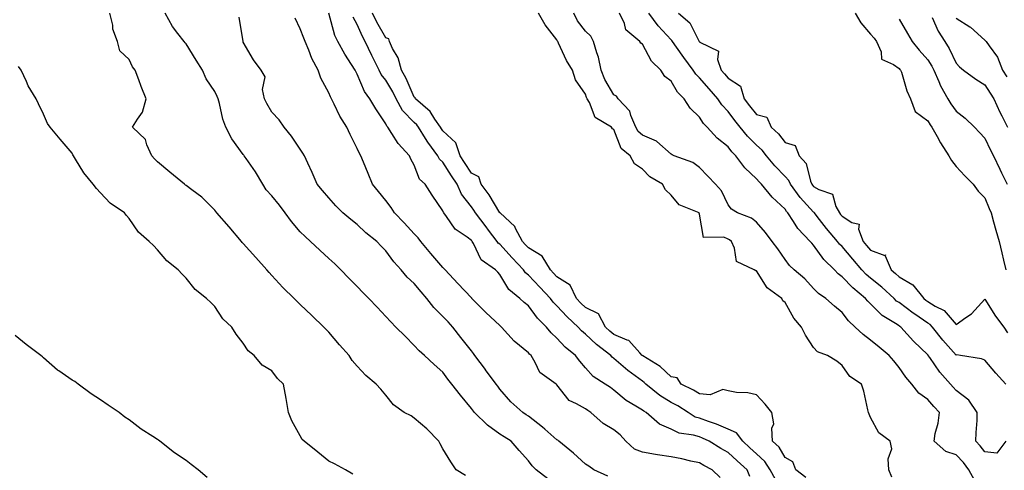
# Model space of a CAD drawing. Units: inches. Extents: x 918323 to 920963, y 7377098 to 7379738.
# Drawn here: x 919940 to 920285, y 7378202 to 7378360 of the extents above; entities that cross this region are included whole.
import ezdxf

# ---------------------------------------------------------------- set-up
doc = ezdxf.new("R2010")
doc.units = ezdxf.units.IN
doc.header["$MEASUREMENT"] = 0
doc.layers.add('Contour_91837377', color=7, linetype='Continuous', true_color=0xaf71d4)

msp = doc.modelspace()

# ---------------------------------------------------------------- linework, layer by layer
at = {"layer": 'Contour_91837377'}
for points in [[(920096.03, 7378199.9, 3335), (920092.74, 7378201.92, 3335), (920090.84, 7378204.71, 3335), (920088.05, 7378209.25, 3335), (920087.15, 7378211.02, 3335), (920086.59, 7378211.92, 3335), (920082.4, 7378216.27, 3335), (920078.05, 7378219.96, 3335), (920076.95, 7378220.82, 3335), (920074.45, 7378221.92, 3335), (920070.79, 7378224.66, 3335), (920068.05, 7378228.02, 3335), (920066.25, 7378230.12, 3335), (920064.72, 7378231.92, 3335), (920061.06, 7378234.94, 3335), (920058.05, 7378238.17, 3335), (920056.3, 7378240.17, 3335), (920055.19, 7378241.92, 3335), (920051.82, 7378245.69, 3335), (920048.05, 7378250.07, 3335), (920047.17, 7378251.04, 3335), (920046.35, 7378251.92, 3335), (920042.09, 7378255.96, 3335), (920038.05, 7378259.87, 3335), (920037.01, 7378260.87, 3335), (920035.91, 7378261.92, 3335), (920031.96, 7378265.83, 3335), (920028.05, 7378269.95, 3335), (920027.12, 7378270.99, 3335), (920026.28, 7378271.92, 3335), (920022.43, 7378276.3, 3335), (920018.05, 7378281.2, 3335), (920017.71, 7378281.58, 3335), (920017.41, 7378281.92, 3335), (920013.09, 7378286.97, 3335), (920008.84, 7378291.92, 3335), (920008.47, 7378292.35, 3335), (920008.05, 7378292.84, 3335), (920003.53, 7378297.4, 3335), (920000.01, 7378299.96, 3335), (919998.05, 7378301.45, 3335), (919997.79, 7378301.65, 3335), (919997.42, 7378301.92, 3335), (919992.31, 7378306.18, 3335), (919988.05, 7378309.75, 3335), (919986.99, 7378310.86, 3335), (919986.03, 7378311.92, 3335), (919984.27, 7378315.7, 3335), (919983.76, 7378317.63, 3335), (919979.22, 7378321.92, 3335), (919980.93, 7378324.8, 3335), (919982.73, 7378327.24, 3335), (919984.05, 7378331.92, 3335), (919982.27, 7378336.14, 3335), (919981.45, 7378338.52, 3335), (919980.16, 7378341.92, 3335), (919979.26, 7378343.13, 3335), (919978.05, 7378345.67, 3335), (919974.78, 7378348.65, 3335), (919973.94, 7378351.92, 3335), (919972.37, 7378356.24, 3335), (919972.29, 7378357.68, 3335), (919971.31, 7378361.92, 3335)], [(920124.89, 7378198.76, 3336), (920120.73, 7378201.92, 3336), (920119.39, 7378203.26, 3336), (920118.05, 7378205.1, 3336), (920114.82, 7378208.69, 3336), (920112.05, 7378211.92, 3336), (920109.58, 7378213.45, 3336), (920108.05, 7378214.43, 3336), (920103.66, 7378217.53, 3336), (920099.17, 7378221.92, 3336), (920098.05, 7378223.41, 3336), (920094.21, 7378228.08, 3336), (920091.24, 7378231.92, 3336), (920089.84, 7378233.71, 3336), (920088.05, 7378236.09, 3336), (920084.97, 7378238.84, 3336), (920081.62, 7378241.92, 3336), (920079.76, 7378243.63, 3336), (920078.05, 7378245.41, 3336), (920074.8, 7378248.67, 3336), (920071.58, 7378251.92, 3336), (920069.86, 7378253.73, 3336), (920068.05, 7378255.62, 3336), (920064.97, 7378258.85, 3336), (920062.04, 7378261.92, 3336), (920060.09, 7378263.96, 3336), (920058.05, 7378266.07, 3336), (920055.14, 7378269.01, 3336), (920052.27, 7378271.92, 3336), (920050.14, 7378274.01, 3336), (920048.05, 7378275.93, 3336), (920044.94, 7378278.81, 3336), (920041.62, 7378281.92, 3336), (920039.72, 7378283.59, 3336), (920038.05, 7378285.24, 3336), (920034.97, 7378288.84, 3336), (920032.79, 7378291.92, 3336), (920030.76, 7378294.63, 3336), (920028.05, 7378297.94, 3336), (920026.14, 7378300.01, 3336), (920024.88, 7378301.92, 3336), (920022.4, 7378306.27, 3336), (920019.04, 7378310.93, 3336), (920018.35, 7378311.92, 3336), (920018.23, 7378312.1, 3336), (920018.05, 7378312.37, 3336), (920014.01, 7378317.88, 3336), (920011.96, 7378321.92, 3336), (920010.89, 7378324.76, 3336), (920009.76, 7378330.21, 3336), (920009.26, 7378331.92, 3336), (920008.86, 7378332.73, 3336), (920008.05, 7378334.44, 3336), (920005.03, 7378338.9, 3336), (920003.75, 7378341.92, 3336), (920001.54, 7378345.41, 3336), (919998.05, 7378351.12, 3336), (919997.68, 7378351.55, 3336), (919997.35, 7378351.92, 3336), (919995.14, 7378354.82, 3336), (919993.29, 7378357.16, 3336), (919990.66, 7378361.92, 3336)], [(920145.85, 7378199.72, 3337), (920141.03, 7378201.92, 3337), (920139.28, 7378203.15, 3337), (920138.05, 7378203.89, 3337), (920133.86, 7378207.73, 3337), (920128.77, 7378211.92, 3337), (920128.37, 7378212.24, 3337), (920128.05, 7378212.4, 3337), (920123.82, 7378216.15, 3337), (920123.01, 7378216.88, 3337), (920118.05, 7378220.67, 3337), (920117.28, 7378221.15, 3337), (920116.08, 7378221.92, 3337), (920111.84, 7378225.72, 3337), (920108.05, 7378230.21, 3337), (920107.32, 7378231.19, 3337), (920106.77, 7378231.92, 3337), (920103.04, 7378236.91, 3337), (920102.96, 7378237.01, 3337), (920099.28, 7378241.92, 3337), (920098.78, 7378242.65, 3337), (920098.05, 7378243.54, 3337), (920094.37, 7378248.24, 3337), (920091.51, 7378251.92, 3337), (920089.86, 7378253.73, 3337), (920088.05, 7378255.65, 3337), (920084.87, 7378258.74, 3337), (920082.42, 7378261.92, 3337), (920080.41, 7378264.28, 3337), (920078.05, 7378267.17, 3337), (920075.58, 7378269.45, 3337), (920073.47, 7378271.92, 3337), (920070.89, 7378274.76, 3337), (920068.05, 7378278.64, 3337), (920066.4, 7378280.27, 3337), (920064.87, 7378281.92, 3337), (920061.06, 7378284.94, 3337), (920058.05, 7378287.81, 3337), (920055.73, 7378289.6, 3337), (920052.93, 7378291.92, 3337), (920050.49, 7378294.36, 3337), (920048.05, 7378297.15, 3337), (920045.85, 7378299.73, 3337), (920043.98, 7378301.92, 3337), (920042.18, 7378306.05, 3337), (920040.69, 7378309.28, 3337), (920039.5, 7378311.92, 3337), (920038.98, 7378312.85, 3337), (920038.05, 7378314.22, 3337), (920034.95, 7378318.83, 3337), (920032.41, 7378321.92, 3337), (920030.67, 7378324.54, 3337), (920028.05, 7378327.24, 3337), (920026.32, 7378330.19, 3337), (920025.46, 7378331.92, 3337), (920024.81, 7378335.16, 3337), (920025.76, 7378339.63, 3337), (920024.31, 7378341.92, 3337), (920021.61, 7378345.48, 3337), (920018.05, 7378351.78, 3337), (920018.03, 7378351.89, 3337), (920018.01, 7378351.92, 3337), (920018, 7378351.97, 3337), (920016.64, 7378360.51, 3337)], [(920185.28, 7378199.15, 3338), (920182.49, 7378201.92, 3338), (920179.57, 7378203.44, 3338), (920178.05, 7378204.36, 3338), (920174.99, 7378204.98, 3338), (920171.85, 7378205.72, 3338), (920168.05, 7378206.43, 3338), (920163.32, 7378207.19, 3338), (920162.65, 7378207.32, 3338), (920158.05, 7378208.1, 3338), (920155.29, 7378209.16, 3338), (920152.25, 7378211.92, 3338), (920150.25, 7378214.12, 3338), (920148.05, 7378215.93, 3338), (920144.23, 7378218.1, 3338), (920139.92, 7378221.92, 3338), (920138.83, 7378222.7, 3338), (920138.05, 7378223.21, 3338), (920134.92, 7378225.05, 3338), (920132.31, 7378226.18, 3338), (920128.05, 7378231.68, 3338), (920127.94, 7378231.81, 3338), (920127.73, 7378231.92, 3338), (920122.09, 7378235.96, 3338), (920120.43, 7378239.54, 3338), (920118.97, 7378241.92, 3338), (920118.49, 7378242.36, 3338), (920118.05, 7378242.92, 3338), (920113.1, 7378246.97, 3338), (920108.67, 7378251.92, 3338), (920108.32, 7378252.19, 3338), (920108.05, 7378252.45, 3338), (920103.16, 7378257.03, 3338), (920098.26, 7378261.92, 3338), (920098.16, 7378262.03, 3338), (920098.05, 7378262.12, 3338), (920093.27, 7378267.14, 3338), (920088.81, 7378271.92, 3338), (920088.48, 7378272.35, 3338), (920088.05, 7378272.74, 3338), (920083.87, 7378277.73, 3338), (920080.34, 7378281.92, 3338), (920079.35, 7378283.22, 3338), (920078.05, 7378284.53, 3338), (920074.53, 7378288.4, 3338), (920071.12, 7378291.92, 3338), (920069.94, 7378293.81, 3338), (920068.05, 7378296.25, 3338), (920065.52, 7378299.39, 3338), (920063.44, 7378301.92, 3338), (920061.86, 7378305.73, 3338), (920060.24, 7378309.73, 3338), (920059.35, 7378311.92, 3338), (920058.84, 7378312.71, 3338), (920058.05, 7378314.49, 3338), (920055.52, 7378319.39, 3338), (920054.4, 7378321.92, 3338), (920051.96, 7378325.83, 3338), (920049.97, 7378330, 3338), (920048.97, 7378331.92, 3338), (920048.66, 7378332.53, 3338), (920048.05, 7378333.99, 3338), (920045.29, 7378339.16, 3338), (920044.33, 7378341.92, 3338), (920042.13, 7378346, 3338), (920041.07, 7378348.9, 3338), (920039.76, 7378351.92, 3338), (920039.3, 7378353.17, 3338), (920038.05, 7378356.4, 3338), (920036.23, 7378360.1, 3338)], [(920195.7, 7378199.56, 3339), (920194.81, 7378201.92, 3339), (920191.2, 7378205.08, 3339), (920188.05, 7378208, 3339), (920185.51, 7378209.38, 3339), (920181.47, 7378211.92, 3339), (920179.15, 7378213.02, 3339), (920178.05, 7378213.43, 3339), (920175.91, 7378214.07, 3339), (920170.86, 7378214.73, 3339), (920168.05, 7378216.08, 3339), (920164.01, 7378217.88, 3339), (920159.33, 7378221.92, 3339), (920158.51, 7378222.39, 3339), (920158.05, 7378222.76, 3339), (920155.76, 7378224.21, 3339), (920152.33, 7378226.2, 3339), (920148.05, 7378229.86, 3339), (920146.84, 7378230.71, 3339), (920144.98, 7378231.92, 3339), (920140.73, 7378234.6, 3339), (920138.05, 7378237.63, 3339), (920136.07, 7378239.94, 3339), (920134.51, 7378241.92, 3339), (920130.95, 7378244.82, 3339), (920128.05, 7378248.05, 3339), (920126.04, 7378249.91, 3339), (920124.42, 7378251.92, 3339), (920121.2, 7378255.08, 3339), (920118.05, 7378259.33, 3339), (920116.62, 7378260.49, 3339), (920115.09, 7378261.92, 3339), (920111.18, 7378265.05, 3339), (920108.05, 7378270.37, 3339), (920107.3, 7378271.17, 3339), (920106.48, 7378271.92, 3339), (920101.54, 7378275.41, 3339), (920098.77, 7378281.2, 3339), (920098.32, 7378281.92, 3339), (920098.2, 7378282.07, 3339), (920098.05, 7378282.28, 3339), (920096.59, 7378283.38, 3339), (920092.36, 7378286.23, 3339), (920089.31, 7378290.66, 3339), (920088.35, 7378291.92, 3339), (920088.22, 7378292.09, 3339), (920088.05, 7378292.6, 3339), (920084.27, 7378298.13, 3339), (920081.81, 7378301.92, 3339), (920079.88, 7378303.75, 3339), (920078.05, 7378308.6, 3339), (920076.88, 7378310.75, 3339), (920076.37, 7378311.92, 3339), (920072.34, 7378316.21, 3339), (920070.21, 7378319.76, 3339), (920068.79, 7378321.92, 3339), (920068.43, 7378322.29, 3339), (920068.05, 7378323.15, 3339), (920064.51, 7378328.38, 3339), (920062.46, 7378331.92, 3339), (920060.55, 7378334.42, 3339), (920058.05, 7378340.51, 3339), (920057.55, 7378341.42, 3339), (920057.32, 7378341.92, 3339), (920056.02, 7378343.95, 3339), (920053.64, 7378347.5, 3339), (920051.24, 7378351.92, 3339), (920050.23, 7378354.1, 3339), (920048.07, 7378361.9, 3339)], [(920204.69, 7378198.56, 3340), (920202.87, 7378201.92, 3340), (920200.95, 7378204.82, 3340), (920198.05, 7378207.51, 3340), (920195.71, 7378209.57, 3340), (920193.18, 7378211.92, 3340), (920190.96, 7378214.83, 3340), (920188.05, 7378216.14, 3340), (920184.01, 7378217.88, 3340), (920181.18, 7378218.79, 3340), (920178.05, 7378219.94, 3340), (920176.53, 7378220.4, 3340), (920174.01, 7378221.92, 3340), (920170.4, 7378224.27, 3340), (920168.05, 7378225.49, 3340), (920164.09, 7378227.95, 3340), (920159.28, 7378231.92, 3340), (920158.66, 7378232.52, 3340), (920158.05, 7378232.92, 3340), (920154.21, 7378235.76, 3340), (920152.86, 7378236.73, 3340), (920148.05, 7378240.92, 3340), (920147.46, 7378241.33, 3340), (920146.93, 7378241.92, 3340), (920141.88, 7378245.75, 3340), (920138.05, 7378249.42, 3340), (920136.69, 7378250.56, 3340), (920135.45, 7378251.92, 3340), (920131.62, 7378255.49, 3340), (920128.05, 7378259.4, 3340), (920126.78, 7378260.65, 3340), (920125.79, 7378261.92, 3340), (920122.02, 7378265.9, 3340), (920118.05, 7378270.09, 3340), (920117.06, 7378270.93, 3340), (920116.38, 7378271.92, 3340), (920112.35, 7378276.22, 3340), (920108.05, 7378280.92, 3340), (920107.49, 7378281.36, 3340), (920107.15, 7378281.92, 3340), (920104.09, 7378285.87, 3340), (920103.18, 7378287.05, 3340), (920099.55, 7378291.92, 3340), (920098.97, 7378292.84, 3340), (920098.05, 7378294.02, 3340), (920094.6, 7378298.47, 3340), (920093.02, 7378301.92, 3340), (920091.08, 7378304.95, 3340), (920088.05, 7378309.67, 3340), (920086.91, 7378310.78, 3340), (920086.3, 7378311.92, 3340), (920082.78, 7378316.65, 3340), (920082, 7378317.97, 3340), (920079.55, 7378321.92, 3340), (920078.94, 7378322.81, 3340), (920078.05, 7378323.61, 3340), (920073.94, 7378327.81, 3340), (920071.65, 7378331.92, 3340), (920070.48, 7378334.35, 3340), (920068.05, 7378338.41, 3340), (920066.47, 7378340.34, 3340), (920065.67, 7378341.92, 3340), (920063.43, 7378346.54, 3340), (920063.18, 7378347.05, 3340), (920060.84, 7378351.92, 3340), (920059.86, 7378353.73, 3340), (920058.05, 7378357.88, 3340), (920056.65, 7378360.52, 3340)], [(920215.37, 7378199.24, 3341), (920211.86, 7378201.92, 3341), (920210.78, 7378204.65, 3341), (920208.05, 7378206.24, 3341), (920205.96, 7378209.83, 3341), (920203.67, 7378211.92, 3341), (920203.44, 7378216.54, 3341), (920204.1, 7378217.97, 3341), (920203.44, 7378221.92, 3341), (920201.04, 7378224.91, 3341), (920198.05, 7378228.13, 3341), (920195.03, 7378228.9, 3341), (920190.96, 7378229.01, 3341), (920188.05, 7378229.53, 3341), (920186.17, 7378230.04, 3341), (920181.77, 7378228.2, 3341), (920178.05, 7378228.5, 3341), (920175.94, 7378229.81, 3341), (920171.57, 7378231.92, 3341), (920170.25, 7378234.12, 3341), (920168.05, 7378234.49, 3341), (920164.27, 7378238.14, 3341), (920158.19, 7378241.78, 3341), (920158.02, 7378241.89, 3341), (920157.99, 7378241.92, 3341), (920157.13, 7378242.84, 3341), (920153.28, 7378247.15, 3341), (920152.7, 7378247.27, 3341), (920148.05, 7378249.34, 3341), (920146.6, 7378250.47, 3341), (920145.1, 7378251.92, 3341), (920142.63, 7378256.5, 3341), (920138.05, 7378258.72, 3341), (920136.4, 7378260.27, 3341), (920134.88, 7378261.92, 3341), (920132.73, 7378266.6, 3341), (920128.05, 7378269.5, 3341), (920126.87, 7378270.74, 3341), (920125.76, 7378271.92, 3341), (920122.84, 7378276.71, 3341), (920118.05, 7378279.68, 3341), (920116.97, 7378280.84, 3341), (920115.97, 7378281.92, 3341), (920113.57, 7378286.4, 3341), (920113.28, 7378287.16, 3341), (920108.11, 7378291.92, 3341), (920108.1, 7378291.97, 3341), (920108.05, 7378291.98, 3341), (920104.31, 7378298.18, 3341), (920101.47, 7378301.92, 3341), (920100.66, 7378304.53, 3341), (920098.05, 7378305.87, 3341), (920095.69, 7378309.55, 3341), (920094.17, 7378311.92, 3341), (920092.57, 7378316.44, 3341), (920088.05, 7378320.69, 3341), (920087.52, 7378321.39, 3341), (920087.19, 7378321.92, 3341), (920085.28, 7378324.7, 3341), (920083.59, 7378327.46, 3341), (920078.47, 7378331.92, 3341), (920078.39, 7378332.26, 3341), (920078.05, 7378332.45, 3341), (920075.15, 7378339.02, 3341), (920073.51, 7378341.92, 3341), (920072.34, 7378346.21, 3341), (920070.41, 7378349.56, 3341), (920069.36, 7378351.92, 3341), (920069.06, 7378352.92, 3341), (920068.05, 7378353.29, 3341), (920064.9, 7378358.77, 3341), (920063.41, 7378361.92, 3341)], [(920245.47, 7378199.34, 3342), (920244.48, 7378201.92, 3342), (920244.19, 7378205.78, 3342), (920245.43, 7378209.3, 3342), (920244.9, 7378211.92, 3342), (920240.93, 7378214.8, 3342), (920238.05, 7378220.28, 3342), (920237.53, 7378221.4, 3342), (920237.33, 7378221.92, 3342), (920237.05, 7378222.92, 3342), (920235.63, 7378229.5, 3342), (920234.8, 7378231.92, 3342), (920230.72, 7378234.59, 3342), (920228.05, 7378238.45, 3342), (920226.14, 7378240.01, 3342), (920222.93, 7378241.92, 3342), (920219.41, 7378243.28, 3342), (920218.05, 7378244.7, 3342), (920215.19, 7378249.06, 3342), (920213.81, 7378251.92, 3342), (920211.17, 7378255.05, 3342), (920208.05, 7378260.55, 3342), (920207.26, 7378261.13, 3342), (920206.89, 7378261.92, 3342), (920201.81, 7378265.68, 3342), (920198.05, 7378271.57, 3342), (920197.76, 7378271.63, 3342), (920197.18, 7378271.92, 3342), (920191.06, 7378274.93, 3342), (920190.37, 7378279.6, 3342), (920189.27, 7378281.92, 3342), (920188.61, 7378282.48, 3342), (920188.05, 7378282.75, 3342), (920186.54, 7378283.43, 3342), (920179.41, 7378283.28, 3342), (920178.05, 7378291.42, 3342), (920177.95, 7378291.82, 3342), (920177.87, 7378291.92, 3342), (920170.92, 7378294.79, 3342), (920168.05, 7378298.13, 3342), (920166.16, 7378300.03, 3342), (920165.03, 7378301.92, 3342), (920160.65, 7378304.52, 3342), (920158.05, 7378307.21, 3342), (920155.2, 7378309.07, 3342), (920153.69, 7378311.92, 3342), (920150.63, 7378314.5, 3342), (920148.05, 7378321.09, 3342), (920147.52, 7378321.39, 3342), (920147.18, 7378321.92, 3342), (920141.49, 7378325.36, 3342), (920139.42, 7378330.55, 3342), (920138.61, 7378331.92, 3342), (920138.42, 7378332.29, 3342), (920138.05, 7378333.56, 3342), (920134.61, 7378338.48, 3342), (920133.53, 7378341.92, 3342), (920131.4, 7378345.27, 3342), (920128.63, 7378351.34, 3342), (920128.33, 7378351.92, 3342), (920128.22, 7378352.09, 3342), (920128.05, 7378352.55, 3342), (920123.97, 7378357.84, 3342), (920121.64, 7378361.92, 3342)], [(920274.42, 7378198.29, 3343), (920272.52, 7378201.92, 3343), (920270.57, 7378204.44, 3343), (920268.05, 7378207.19, 3343), (920264.39, 7378208.26, 3343), (920260.32, 7378211.92, 3343), (920260.72, 7378214.58, 3343), (920261.76, 7378218.21, 3343), (920262.15, 7378221.92, 3343), (920260.16, 7378224.03, 3343), (920258.05, 7378226.51, 3343), (920254.93, 7378228.8, 3343), (920252.51, 7378231.92, 3343), (920250.44, 7378234.31, 3343), (920248.05, 7378237.72, 3343), (920246.17, 7378240.05, 3343), (920244.59, 7378241.92, 3343), (920240.99, 7378244.86, 3343), (920238.05, 7378247.28, 3343), (920235.45, 7378249.32, 3343), (920232.65, 7378251.92, 3343), (920230.24, 7378254.11, 3343), (920228.05, 7378256.96, 3343), (920225.38, 7378259.25, 3343), (920222.39, 7378261.92, 3343), (920219.75, 7378263.62, 3343), (920218.05, 7378265.43, 3343), (920214.92, 7378268.78, 3343), (920211.26, 7378271.92, 3343), (920209.64, 7378273.51, 3343), (920208.05, 7378275.54, 3343), (920205.47, 7378279.34, 3343), (920203.56, 7378281.92, 3343), (920201.15, 7378285.01, 3343), (920198.05, 7378288.67, 3343), (920196.23, 7378290.1, 3343), (920191.36, 7378291.92, 3343), (920189.29, 7378293.16, 3343), (920188.05, 7378294.72, 3343), (920185.72, 7378299.59, 3343), (920183.62, 7378301.92, 3343), (920180.95, 7378304.82, 3343), (920178.05, 7378307.77, 3343), (920175.67, 7378309.54, 3343), (920169.13, 7378311.92, 3343), (920168.4, 7378312.27, 3343), (920168.05, 7378312.48, 3343), (920163.11, 7378316.98, 3343), (920162.96, 7378317.02, 3343), (920158.05, 7378319.11, 3343), (920156.57, 7378320.44, 3343), (920155.75, 7378321.92, 3343), (920153.99, 7378325.98, 3343), (920153.64, 7378327.51, 3343), (920149.58, 7378331.92, 3343), (920148.95, 7378332.82, 3343), (920148.05, 7378333.25, 3343), (920144.8, 7378338.67, 3343), (920143.56, 7378341.92, 3343), (920142.63, 7378346.5, 3343), (920142.04, 7378347.93, 3343), (920140.89, 7378351.92, 3343), (920139.99, 7378353.86, 3343), (920138.05, 7378355.58, 3343), (920135.31, 7378359.18, 3343), (920134.03, 7378361.92, 3343)], [(920285.5, 7378211.92, 3344), (920282.28, 7378207.69, 3344), (920278.05, 7378208.17, 3344), (920276.44, 7378210.31, 3344), (920274.97, 7378211.92, 3344), (920275.03, 7378214.94, 3344), (920275.35, 7378219.22, 3344), (920275.41, 7378221.92, 3344), (920272.43, 7378226.3, 3344), (920268.05, 7378229.69, 3344), (920266.97, 7378230.84, 3344), (920266.03, 7378231.92, 3344), (920262.26, 7378236.14, 3344), (920258.76, 7378241.21, 3344), (920258.25, 7378241.92, 3344), (920258.16, 7378242.03, 3344), (920258.05, 7378242.16, 3344), (920253.13, 7378247, 3344), (920248.66, 7378251.92, 3344), (920248.29, 7378252.16, 3344), (920248.05, 7378252.34, 3344), (920246.79, 7378253.18, 3344), (920242.1, 7378255.97, 3344), (920238.05, 7378260.03, 3344), (920237.06, 7378260.93, 3344), (920236.28, 7378261.92, 3344), (920231.75, 7378265.62, 3344), (920228.05, 7378269.55, 3344), (920226.66, 7378270.53, 3344), (920225.34, 7378271.92, 3344), (920221.69, 7378275.56, 3344), (920218.05, 7378280.61, 3344), (920217.39, 7378281.26, 3344), (920216.85, 7378281.92, 3344), (920212.56, 7378286.43, 3344), (920211.04, 7378288.93, 3344), (920209.05, 7378291.92, 3344), (920208.57, 7378292.44, 3344), (920208.05, 7378293.18, 3344), (920203.54, 7378297.41, 3344), (920199.8, 7378301.92, 3344), (920198.94, 7378302.81, 3344), (920198.05, 7378303.9, 3344), (920193.88, 7378307.74, 3344), (920190.78, 7378311.92, 3344), (920189.42, 7378313.29, 3344), (920188.05, 7378315, 3344), (920184.23, 7378318.1, 3344), (920180.67, 7378321.92, 3344), (920179.41, 7378323.28, 3344), (920178.05, 7378325.5, 3344), (920174.71, 7378328.59, 3344), (920172.71, 7378331.92, 3344), (920170.31, 7378334.18, 3344), (920168.05, 7378338.08, 3344), (920165.85, 7378339.72, 3344), (920164.52, 7378341.92, 3344), (920161.18, 7378345.06, 3344), (920158.05, 7378350.98, 3344), (920157.45, 7378351.32, 3344), (920157.08, 7378351.92, 3344), (920152.21, 7378356.07, 3344), (920151.73, 7378358.24, 3344), (920150.04, 7378361.92, 3344)], [(920285.41, 7378231.92, 3345), (920281.92, 7378235.78, 3345), (920278.05, 7378240.29, 3345), (920276.9, 7378240.77, 3345), (920269.58, 7378241.92, 3345), (920268.26, 7378242.13, 3345), (920268.05, 7378242.1, 3345), (920263.41, 7378247.28, 3345), (920259.72, 7378251.92, 3345), (920258.92, 7378252.79, 3345), (920258.05, 7378253.33, 3345), (920253.5, 7378256.47, 3345), (920252.96, 7378256.83, 3345), (920248.05, 7378260.46, 3345), (920247.17, 7378261.04, 3345), (920246.3, 7378261.92, 3345), (920241.97, 7378265.84, 3345), (920238.05, 7378269.04, 3345), (920236.48, 7378270.35, 3345), (920234.99, 7378271.92, 3345), (920231.8, 7378275.67, 3345), (920228.05, 7378280.09, 3345), (920227.13, 7378281, 3345), (920226.44, 7378281.92, 3345), (920222.62, 7378286.49, 3345), (920219.32, 7378290.65, 3345), (920218.31, 7378291.92, 3345), (920218.22, 7378292.08, 3345), (920218.05, 7378292.18, 3345), (920213.39, 7378297.26, 3345), (920209.96, 7378301.92, 3345), (920209.37, 7378303.24, 3345), (920208.05, 7378304.63, 3345), (920204.47, 7378308.34, 3345), (920201.49, 7378311.92, 3345), (920199.97, 7378313.84, 3345), (920198.05, 7378315.6, 3345), (920194.89, 7378318.76, 3345), (920192.31, 7378321.92, 3345), (920190.43, 7378324.3, 3345), (920188.05, 7378327.42, 3345), (920185.86, 7378329.73, 3345), (920184.41, 7378331.92, 3345), (920181.48, 7378335.35, 3345), (920178.05, 7378339.28, 3345), (920176.7, 7378340.57, 3345), (920175.81, 7378341.92, 3345), (920172.54, 7378346.41, 3345), (920170, 7378349.97, 3345), (920168.6, 7378351.92, 3345), (920168.39, 7378352.26, 3345), (920168.05, 7378352.56, 3345), (920163.59, 7378357.46, 3345), (920160.26, 7378361.92, 3345)], [(920170.65, 7378361.92, 3346), (920174.66, 7378358.53, 3346), (920177.98, 7378351.99, 3346), (920178.02, 7378351.92, 3346), (920178.05, 7378351.88, 3346), (920178.21, 7378351.76, 3346), (920184.76, 7378348.63, 3346), (920184.37, 7378345.6, 3346), (920185.63, 7378341.92, 3346), (920186.76, 7378340.63, 3346), (920188.05, 7378339.11, 3346), (920192.47, 7378336.34, 3346), (920193.68, 7378331.92, 3346), (920195.57, 7378329.45, 3346), (920198.05, 7378326.33, 3346), (920201.63, 7378325.5, 3346), (920203.18, 7378321.92, 3346), (920205.74, 7378319.61, 3346), (920208.05, 7378316.56, 3346), (920211.62, 7378315.49, 3346), (920212.93, 7378311.92, 3346), (920215.39, 7378309.26, 3346), (920216.98, 7378302.99, 3346), (920217.45, 7378301.92, 3346), (920217.71, 7378301.58, 3346), (920218.05, 7378301.2, 3346), (920219.88, 7378300.09, 3346), (920224.65, 7378298.52, 3346), (920225.84, 7378294.13, 3346), (920227.09, 7378291.92, 3346), (920227.52, 7378291.39, 3346), (920228.05, 7378290.76, 3346), (920231.41, 7378288.55, 3346), (920234.04, 7378287.91, 3346), (920233.81, 7378286.16, 3346), (920235.43, 7378281.92, 3346), (920236.63, 7378280.51, 3346), (920238.05, 7378278.84, 3346), (920242.97, 7378277, 3346), (920243.31, 7378277.19, 3346), (920243.14, 7378276.83, 3346), (920245.23, 7378271.92, 3346), (920246.79, 7378270.66, 3346), (920248.05, 7378269.53, 3346), (920252.83, 7378266.7, 3346), (920256.64, 7378261.92, 3346), (920257.44, 7378261.32, 3346), (920258.05, 7378260.9, 3346), (920260.73, 7378259.24, 3346), (920263.81, 7378257.68, 3346), (920268.05, 7378252.86, 3346), (920271.44, 7378255.31, 3346), (920273.37, 7378256.6, 3346), (920278.05, 7378261.69, 3346), (920281.82, 7378255.69, 3346), (920284.75, 7378251.92, 3346), (920286.04, 7378249.91, 3346)], [(920232.57, 7378361.92, 3347), (920234.6, 7378358.47, 3347), (920238.05, 7378354.57, 3347), (920239.25, 7378353.12, 3347), (920240.06, 7378351.92, 3347), (920241.68, 7378348.29, 3347), (920241.88, 7378345.75, 3347), (920246.12, 7378343.85, 3347), (920248.05, 7378342.48, 3347), (920248.31, 7378342.18, 3347), (920248.53, 7378341.92, 3347), (920248.81, 7378341.16, 3347), (920250.76, 7378334.63, 3347), (920252.02, 7378331.92, 3347), (920253.62, 7378327.49, 3347), (920258.05, 7378324.18, 3347), (920258.89, 7378322.76, 3347), (920259.48, 7378321.92, 3347), (920261.34, 7378318.64, 3347), (920262.53, 7378316.4, 3347), (920265.45, 7378311.92, 3347), (920266.4, 7378310.27, 3347), (920268.05, 7378308.14, 3347), (920271.03, 7378304.9, 3347), (920274.02, 7378301.92, 3347), (920275.7, 7378299.57, 3347), (920278.05, 7378297.2, 3347), (920279.59, 7378293.46, 3347), (920280.3, 7378291.92, 3347), (920281.16, 7378288.81, 3347), (920281.94, 7378285.81, 3347), (920283.08, 7378281.92, 3347), (920283.99, 7378277.86, 3347), (920284.68, 7378275.29, 3347), (920285.49, 7378271.92, 3347)], [(920248.05, 7378359.8, 3348), (920250.96, 7378354.82, 3348), (920252.64, 7378351.92, 3348), (920255.11, 7378348.98, 3348), (920258.05, 7378345.55, 3348), (920259.5, 7378343.37, 3348), (920260.26, 7378341.92, 3348), (920261.99, 7378337.98, 3348), (920262.56, 7378336.43, 3348), (920265.08, 7378331.92, 3348), (920266.21, 7378330.08, 3348), (920268.05, 7378327.54, 3348), (920271.23, 7378325.1, 3348), (920274.44, 7378321.92, 3348), (920276.18, 7378320.05, 3348), (920278.05, 7378318.06, 3348), (920280.06, 7378313.93, 3348), (920281.09, 7378311.92, 3348), (920283.38, 7378307.25, 3348), (920283.98, 7378305.99, 3348), (920285.93, 7378301.92, 3348)], [(920259.57, 7378360.4, 3349), (920261.67, 7378355.54, 3349), (920264.04, 7378351.92, 3349), (920265.59, 7378349.46, 3349), (920268.05, 7378344.39, 3349), (920269.24, 7378343.11, 3349), (920270.62, 7378341.92, 3349), (920274.91, 7378338.78, 3349), (920278.05, 7378336.83, 3349), (920280.01, 7378333.88, 3349), (920281.21, 7378331.92, 3349), (920283.36, 7378327.23, 3349), (920284.02, 7378325.95, 3349), (920286.01, 7378321.92, 3349)], [(920268.05, 7378360.13, 3350), (920272.84, 7378357.13, 3350), (920273.11, 7378356.98, 3350), (920278.05, 7378352.48, 3350), (920278.33, 7378352.2, 3350), (920278.56, 7378351.92, 3350), (920279.58, 7378350.39, 3350), (920282.58, 7378346.45, 3350), (920284.26, 7378341.92, 3350), (920285.76, 7378339.63, 3350)], [(920056.51, 7378200.38, 3334), (920053.93, 7378201.92, 3334), (920050.07, 7378203.94, 3334), (920048.05, 7378204.98, 3334), (920044.19, 7378208.06, 3334), (920039.38, 7378211.92, 3334), (920038.68, 7378212.55, 3334), (920038.05, 7378213.79, 3334), (920035.14, 7378219.01, 3334), (920033.96, 7378221.92, 3334), (920033.06, 7378226.91, 3334), (920033.06, 7378226.93, 3334), (920032.18, 7378231.92, 3334), (920030.02, 7378233.89, 3334), (920028.05, 7378236.53, 3334), (920024.65, 7378238.52, 3334), (920021.93, 7378241.92, 3334), (920019.74, 7378243.61, 3334), (920018.05, 7378246.28, 3334), (920015.57, 7378249.44, 3334), (920014.09, 7378251.92, 3334), (920010.93, 7378254.79, 3334), (920008.05, 7378259.12, 3334), (920006.64, 7378260.51, 3334), (920005.23, 7378261.92, 3334), (920001.15, 7378265.02, 3334), (919998.05, 7378269.08, 3334), (919996.62, 7378270.49, 3334), (919995.19, 7378271.92, 3334), (919991.26, 7378275.13, 3334), (919988.05, 7378279.02, 3334), (919986.59, 7378280.46, 3334), (919985.08, 7378281.92, 3334), (919981.34, 7378285.2, 3334), (919978.05, 7378289.96, 3334), (919977.17, 7378291.04, 3334), (919976.4, 7378291.92, 3334), (919971.41, 7378295.28, 3334), (919968.05, 7378298.96, 3334), (919966.56, 7378300.43, 3334), (919965.42, 7378301.92, 3334), (919962.11, 7378305.98, 3334), (919959.29, 7378310.69, 3334), (919958.49, 7378311.92, 3334), (919958.33, 7378312.2, 3334), (919958.05, 7378312.81, 3334), (919953.91, 7378317.78, 3334), (919950.34, 7378321.92, 3334), (919949.38, 7378323.25, 3334), (919948.05, 7378326.47, 3334), (919946.24, 7378330.12, 3334), (919945.44, 7378331.92, 3334), (919942.62, 7378336.48, 3334), (919942.04, 7378337.93, 3334), (919940.17, 7378341.92, 3334), (919939.3, 7378343.17, 3334)], [(920005.39, 7378199.26, 3333), (920002.22, 7378201.92, 3333), (919999.85, 7378203.72, 3333), (919998.05, 7378205.12, 3333), (919993.99, 7378207.86, 3333), (919988.81, 7378211.92, 3333), (919988.38, 7378212.25, 3333), (919988.05, 7378212.47, 3333), (919986.4, 7378213.57, 3333), (919982.32, 7378216.19, 3333), (919978.05, 7378219.46, 3333), (919976.53, 7378220.4, 3333), (919974.55, 7378221.92, 3333), (919970.73, 7378224.59, 3333), (919968.05, 7378226.45, 3333), (919964.7, 7378228.56, 3333), (919960.23, 7378231.92, 3333), (919958.97, 7378232.84, 3333), (919958.05, 7378233.36, 3333), (919953.38, 7378236.59, 3333), (919952.98, 7378236.85, 3333), (919948.05, 7378241.18, 3333), (919947.62, 7378241.48, 3333), (919947.1, 7378241.92, 3333), (919941.92, 7378245.79, 3333), (919938.05, 7378248.94, 3333)]]:
    msp.add_polyline3d(points, dxfattribs=at)

doc.saveas('drawing.dxf')
